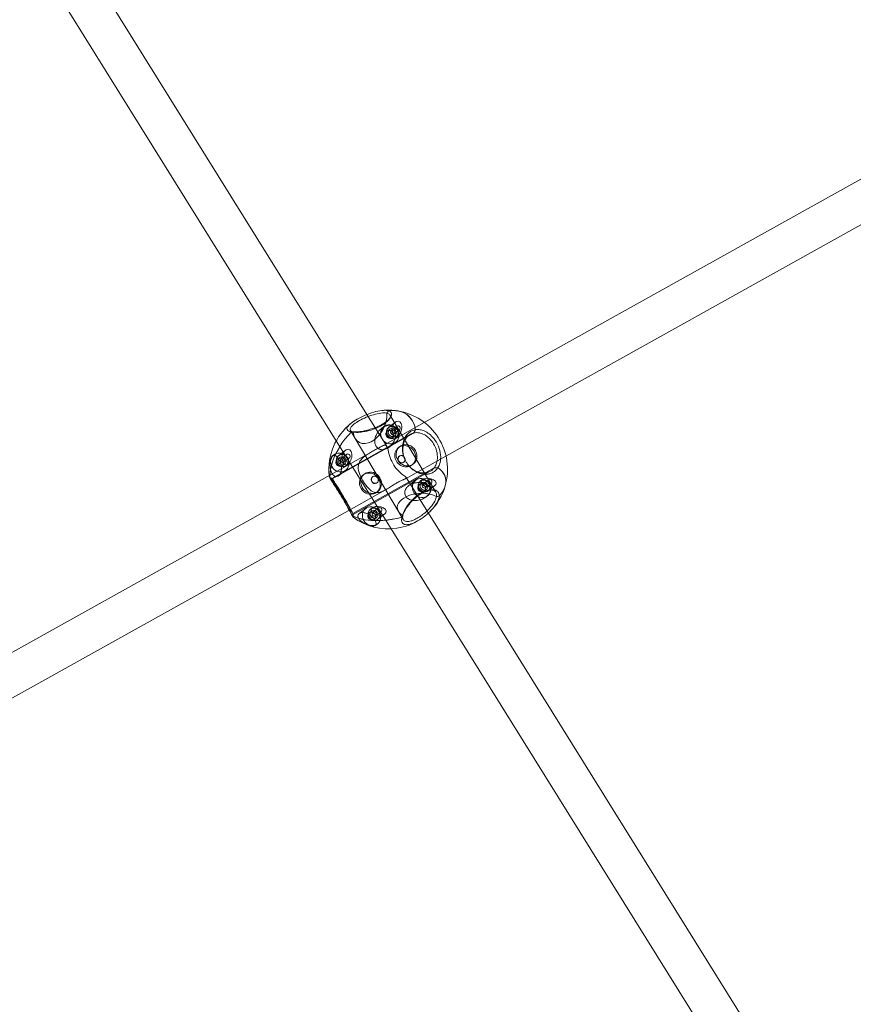
# Model space of a CAD drawing. Units: millimetres. Extents: x -2200 to 5945, y -4750 to 2924.
# Drawn here: x 1188 to 1522, y 139 to 533 of the extents above; entities that cross this region are included whole.
import ezdxf

# ---------------------------------------------------------------- set-up
doc = ezdxf.new("R2010")
doc.units = ezdxf.units.MM
doc.header["$MEASUREMENT"] = 0

msp = doc.modelspace()

# ---------------------------------------------------------------- linework, layer by layer
at = {"color": 0, "linetype": 'Continuous', "lineweight": 0}
for p, q in [((1327.53, 375.39), (1207.73, 567.63)), ((1315.24, 364.86), (1194.15, 559.17)), ((1350.51, 372.23), (1635.59, 531.09)), ((1359.18, 358.74), (1643.38, 517.12)), ((1335.45, 362.69), (1327.53, 375.39)), ((1336.76, 375.23), (1355.12, 344.27)), ((1332.37, 362.12), (1350.51, 372.23)), ((1334.31, 370.54), (1333.41, 369.84)), ((1336.11, 370.16), (1338.98, 372.38)), ((1338.98, 372.38), (1336.26, 370.28)), ((1337.24, 369.01), (1339.45, 370.72)), ((1313.51, 349.8), (1344.98, 367.5)), ((1346.2, 367.99), (1313.63, 349.67)), ((1313.63, 349.67), (1346.2, 367.98)), ((1320.9, 369.04), (1322.86, 365.74)), ((1335.68, 368.76), (1336.63, 369.49)), ((1337.7, 366.15), (1338.65, 366.88)), ((1338.34, 367.59), (1340.55, 369.3)), ((1339.17, 366.2), (1340, 366.85)), ((1340, 366.85), (1339.32, 366.33)), ((1337.17, 329.67), (1315.24, 364.86)), ((1322.86, 365.74), (1340.12, 336.63)), ((1339.08, 364.37), (1336.44, 362.32)), ((1314.28, 359.27), (1313.73, 358.85)), ((1314.14, 351.96), (1330.18, 360.9)), ((1316.09, 358.9), (1318.96, 361.12)), ((1318.95, 361.12), (1316.24, 359.02)), ((1317.22, 357.75), (1319.42, 359.46)), ((1340.69, 362.56), (1340.19, 362.17)), ((1340.51, 358.75), (1340.44, 358.7)), ((1342.98, 349.72), (1359.18, 358.74)), ((1315.66, 357.49), (1316.61, 358.23)), ((1317.68, 354.88), (1318.62, 355.61)), ((1318.32, 356.33), (1320.52, 358.03)), ((1319.14, 354.94), (1319.98, 355.59)), ((1319.98, 355.59), (1319.3, 355.06)), ((1342.34, 356.37), (1342.27, 356.32)), ((1346.08, 355.6), (1345.58, 355.21)), ((1130.91, 249.85), (1314.14, 351.96)), ((1319.06, 353.1), (1316.19, 350.89)), ((1321.89, 335.73), (1354.47, 354.05)), ((1354.47, 354.05), (1321.89, 335.73)), ((1322.07, 335.34), (1352.89, 352.67)), ((1326.5, 351.58), (1326, 351.2)), ((1329.84, 350.5), (1329.73, 350.42)), ((1331.68, 348.13), (1331.57, 348.04)), ((1352.13, 335.93), (1343.23, 350.2)), ((1347.04, 349.06), (1344.17, 346.85)), ((1348.42, 347.28), (1349.36, 348.01)), ((1348.84, 348.69), (1349.68, 349.33)), ((1349.68, 349.33), (1349, 348.81)), ((1349.98, 347.54), (1352.18, 349.25)), ((1351.08, 346.12), (1353.28, 347.82)), ((1351.9, 344.73), (1354.77, 346.95)), ((1354.77, 346.95), (1352.06, 344.85)), ((1321.16, 337.56), (1334.95, 345.24)), ((1331.88, 344.62), (1331.38, 344.23)), ((1350.44, 344.67), (1351.38, 345.4)), ((1351.81, 342.89), (1351.26, 342.47)), ((1138.7, 235.88), (1321.16, 337.56)), ((1327.02, 337.8), (1324.38, 335.76)), ((1328.39, 336.02), (1329.34, 336.75)), ((1328.82, 337.42), (1329.66, 338.07)), ((1329.66, 338.07), (1328.97, 337.54)), ((1329.95, 336.28), (1332.16, 337.98)), ((1331.05, 334.86), (1333.26, 336.56)), ((1331.88, 333.47), (1334.75, 335.69)), ((1334.75, 335.69), (1332.03, 333.59)), ((1340.12, 336.63), (1342.08, 333.32)), ((1511.63, 79.98), (1352.13, 335.93)), ((1330.41, 333.41), (1331.36, 334.14)), ((1331.79, 331.63), (1330.89, 330.93)), ((1499.33, 69.45), (1337.17, 329.67))]:
    msp.add_line(p, q, dxfattribs=at)
for start, end in [(80.9751, 95.9059), (80.9652, 80.9851), (343.9836, 80.9652), (128.8348, 185.7966), (185.7966, 187.5106), (315.1662, 343.9746), (233.7499, 278.4282), (278.4282, 302.8177)]:
    msp.add_arc((1336.04, 353.4), 23.75, start, end, dxfattribs=at)
at = {"color": 0, "linetype": 'Continuous', "lineweight": 0, "extrusion": (1.89074e-16, 1.59136e-17, -1)}
msp.add_ellipse((1328.79, 372.21), major_axis=(4.4, 7.99), ratio=0.642503, start_param=0.773257, end_param=3.904374, dxfattribs=at)
at = {"color": 0, "linetype": 'Continuous', "lineweight": 0}
for centre, major_axis, ratio, start_param, end_param in [((1328.79, 372.21), (-4.4, -7.99), 0.642503, 1.947362, 2.368687), ((1329.91, 358.88), (14.28, 15.95), 0.60065, -0.464412, 0.60525), ((1328.79, 372.21), (-4.4, -7.99), 0.642503, -0.763132, 1.947362), ((1339.49, 369.61), (-0.76, -3.12), 0.599266, -5.771326, 0.511859), ((1340, 370.01), (0.551, -0.712), 0.917387, -4.846377, 1.436808), ((1329.91, 358.88), (-14.28, -15.95), 0.60065, -1.637094, -0.893904), ((1337.79, 368.3), (0.551, -0.712), 0.917387, -4.846377, 1.436808), ((1319.47, 358.35), (-0.76, -3.12), 0.599266, -5.771326, 0.511859), ((1319.97, 358.74), (0.551, -0.712), 0.917387, -4.846377, 1.436808), ((1329.91, 358.88), (-14.28, -15.95), 0.60065, -0.893904, -0.63799), ((1317.77, 357.04), (0.551, -0.712), 0.917387, -4.846377, 1.436808), ((1329.91, 358.88), (-14.28, -15.95), 0.60065, -0.63799, -0.567433), ((1328.69, 347.71), (2.69, -3.48), 0.917387, -4.846377, 1.436808), ((1330.65, 349.23), (0.92, -1.19), 0.917387, -4.846377, 1.436808), ((1338.22, 344.86), (20.74, 5.31), 0.516289, -0.293854, 0.426948), ((1352.22, 348.14), (-3.04, 0.41), 0.563204, -3.78167, 2.501515), ((1350.53, 346.83), (0.551, -0.712), 0.917387, -4.846377, 1.436808), ((1352.73, 348.53), (0.551, -0.712), 0.917387, -4.846377, 1.436808), ((1338.22, 344.86), (20.74, 5.31), 0.516289, -0.64263, -0.293854), ((1348.64, 338.73), (8.96, 0.79), 0.568187, 1.420789, 3.808939), ((1348.64, 338.73), (8.96, 0.79), 0.568187, 0.677313, 1.420789), ((1332.2, 336.88), (-3.04, 0.41), 0.563204, -3.78167, 2.501515), ((1330.5, 335.57), (0.551, -0.712), 0.917387, -4.846377, 1.436808), ((1332.71, 337.27), (0.551, -0.712), 0.917387, -4.846377, 1.436808), ((1338.22, 344.86), (20.74, 5.31), 0.516289, -2.611292, -1.541714), ((1348.64, 338.73), (8.96, 0.79), 0.568187, 3.808939, 3.809132)]:
    msp.add_ellipse(centre, major_axis=major_axis, ratio=ratio, start_param=start_param, end_param=end_param, dxfattribs=at)
at = {"color": 0, "linetype": 'Continuous', "lineweight": 0, "extrusion": (2.19228e-16, 2.20961e-17, -1)}
msp.add_ellipse((1329.91, 358.88), major_axis=(14.28, 15.95), ratio=0.60065, start_param=-0.605291, end_param=-0.353722, dxfattribs=at)
at = {"color": 0, "linetype": 'Continuous', "lineweight": 0, "extrusion": (2.55871e-16, 4.84167e-18, -1)}
msp.add_ellipse((1329.91, 358.88), major_axis=(14.28, 15.95), ratio=0.60065, start_param=-0.353722, end_param=0.464329, dxfattribs=at)
at = {"color": 0, "linetype": 'Continuous', "lineweight": 0, "extrusion": (2.15838e-16, -4.58847e-18, -1)}
for centre in [(1336.69, 367.45), (1316.67, 356.19), (1349.43, 345.98), (1329.4, 334.72)]:
    msp.add_ellipse(centre, major_axis=(2.39, -3.09), ratio=0.917387, start_param=-4.578400649858287, end_param=1.704784657321299, dxfattribs=at)
at = {"color": 0, "linetype": 'Continuous', "lineweight": 0, "extrusion": (2.20837e-16, 1.68987e-18, -1)}
for centre in [(1337.64, 368.18), (1337.79, 368.3), (1317.61, 356.92), (1317.77, 357.04), (1350.37, 346.71), (1350.53, 346.83), (1330.35, 335.45), (1330.5, 335.57)]:
    msp.add_ellipse(centre, major_axis=(-1.53, 1.98), ratio=0.917387, start_param=-4.578400649858292, end_param=1.704784657321294, dxfattribs=at)
at = {"color": 0, "linetype": 'Continuous', "lineweight": 0, "extrusion": (2.11763e-16, 1.78232e-17, -1)}
for centre in [(1339.49, 369.62), (1319.47, 358.35)]:
    msp.add_ellipse(centre, major_axis=(-0.76, -3.12), ratio=0.599266, start_param=-3.653452, end_param=2.629733, dxfattribs=at)
at = {"color": 0, "linetype": 'Continuous', "lineweight": 0, "extrusion": (2.08422e-16, 3.98228e-17, -1)}
msp.add_ellipse((1329.91, 358.88), major_axis=(14.28, 15.95), ratio=0.60065, start_param=-2.248108, end_param=-1.504457, dxfattribs=at)
at = {"color": 0, "linetype": 'Continuous', "lineweight": 0, "extrusion": (2.46821e-16, 9.26336e-18, -1)}
for centre in [(1336.69, 367.45), (1337.64, 368.18), (1317.61, 356.92), (1316.67, 356.19), (1349.43, 345.98), (1350.37, 346.71), (1329.4, 334.72), (1330.35, 335.45)]:
    msp.add_ellipse(centre, major_axis=(1.01, -1.31), ratio=0.917387, start_param=-4.578400649858327, end_param=1.70478465732126, dxfattribs=at)
at = {"color": 0, "linetype": 'Continuous', "lineweight": 0, "extrusion": (2.44756e-16, 1.29349e-17, -1)}
for centre, major_axis, start_param, end_param in [((1343.39, 359.08), (-2.69, 3.48), -4.578400649858273, 1.704784657321313), ((1342.89, 358.69), (2.69, -3.48), -1.436808, -0.078411), ((1329.19, 348.1), (-2.69, 3.48), -4.578400649858273, 1.704784657321313)]:
    msp.add_ellipse(centre, major_axis=major_axis, ratio=0.917387, start_param=start_param, end_param=end_param, dxfattribs=at)
at = {"color": 0, "linetype": 'Continuous', "lineweight": 0, "extrusion": (2.05819e-16, -1.4823e-17, -1)}
msp.add_ellipse((1342.89, 358.69), major_axis=(-2.69, 3.48), ratio=0.917387, start_param=0.078411, end_param=1.704785, dxfattribs=at)
at = {"color": 0, "linetype": 'Continuous', "lineweight": 0, "extrusion": (2.25446e-16, -1.46256e-18, -1)}
msp.add_ellipse((1342.89, 358.69), major_axis=(2.69, -3.48), ratio=0.917387, start_param=-0.078411, end_param=3.220003, dxfattribs=at)
at = {"color": 0, "linetype": 'Continuous', "lineweight": 0, "extrusion": (1.93118e-16, -1.47465e-17, -1)}
msp.add_ellipse((1341.42, 357.56), major_axis=(-0.92, 1.19), ratio=0.917387, start_param=-4.578400649858308, end_param=1.704784657321279, dxfattribs=at)
at = {"color": 0, "linetype": 'Continuous', "lineweight": 0, "extrusion": (2.0401e-16, 5.21748e-18, -1)}
msp.add_ellipse((1329.91, 358.88), major_axis=(14.28, 15.95), ratio=0.60065, start_param=-2.574077, end_param=-2.248108, dxfattribs=at)
at = {"color": 0, "linetype": 'Continuous', "lineweight": 0, "extrusion": (2.80813e-16, -5.83489e-17, -1)}
msp.add_ellipse((1338.22, 344.86), major_axis=(20.74, 5.31), ratio=0.516289, start_param=-0.427031, end_param=0.281072, dxfattribs=at)
at = {"color": 0, "linetype": 'Continuous', "lineweight": 0, "extrusion": (2.07805e-16, 2.48593e-17, -1)}
for centre in [(1352.22, 348.14), (1332.2, 336.88)]:
    msp.add_ellipse(centre, major_axis=(-3.04, 0.41), ratio=0.563204, start_param=-5.643107603394286, end_param=0.6400777037853, dxfattribs=at)
at = {"color": 0, "linetype": 'Continuous', "lineweight": 0, "extrusion": (2.20735e-16, -5.85469e-17, -1)}
msp.add_ellipse((1338.22, 344.86), major_axis=(20.74, 5.31), ratio=0.516289, start_param=0.281072, end_param=0.642589, dxfattribs=at)
at = {"color": 0, "linetype": 'Continuous', "lineweight": 0, "extrusion": (2.47684e-16, -8.82883e-17, -1)}
for start_param, end_param in [(-0.66789, 1.721531), (1.721531, 2.46463)]:
    msp.add_ellipse((1348.64, 338.73), major_axis=(-8.96, -0.79), ratio=0.568187, start_param=start_param, end_param=end_param, dxfattribs=at)
at = {"color": 0, "linetype": 'Continuous', "lineweight": 0, "extrusion": (1.96265e-16, -4.1887e-17, -1)}
msp.add_ellipse((1338.22, 344.86), major_axis=(-20.74, -5.31), ratio=0.516289, start_param=-0.856187, end_param=-0.530218, dxfattribs=at)
at = {"color": 0, "linetype": 'Continuous', "lineweight": 0, "extrusion": (2.079e-16, 6.58702e-17, -1)}
msp.add_ellipse((1338.22, 344.86), major_axis=(-20.74, -5.31), ratio=0.516289, start_param=-1.599838, end_param=-0.856187, dxfattribs=at)
at = {"color": 0, "linetype": 'Continuous', "lineweight": 0}
for points, knots in [([(1038.69, 1128.57), (1058.11, 1113.9), (1077.52, 1099.22), (1146.41, 1047.04), (1195.85, 1009.49), (1294.6, 934.26), (1343.92, 896.57), (1442.44, 821.07), (1491.7, 783.32), (1576.22, 717.73), (1611.59, 690.04), (1676.26, 639.15), (1705.58, 615.97), (1772.2, 563.2), (1809.48, 533.58), (1902.31, 459.87), (1957.87, 415.8), (2059.8, 335.68), (2106.1, 299.55), (2182.64, 240.6), (2212.76, 217.6), (2267.96, 175.88), (2293.01, 157.13), (2340.71, 121.78), (2363.34, 105.16), (2409.76, 71.31), (2433.56, 54.09), (2484.08, 17.76), (2510.81, -1.34), (2568.91, -42.66), (2600.31, -64.87), (2673.04, -116.18), (2714.39, -145.26), (2811.99, -214.03), (2868.22, -253.74), (2962.24, -320.92), (3000.15, -348.23), (3064.53, -395.17), (3091.07, -414.71), (3141.56, -452.13), (3165.54, -469.99), (3217.46, -508.86), (3245.4, -529.88), (3304.38, -574.43), (3335.41, -597.98), (3402.79, -649.29), (3439.13, -677.06), (3523.41, -741.59), (3571.32, -778.37), (3681.43, -862.82), (3743.62, -910.47), (3848.61, -990.39), (3891.34, -1022.71), (3952.05, -1068.6), (3970.02, -1082.17), (3988, -1095.75)], [429.679052, 429.679052, 429.679052, 429.679052, 502.724419, 502.724419, 689.066209, 689.066209, 875.399514, 875.399514, 1061.729756, 1061.729756, 1196.638538, 1196.638538, 1308.907949, 1308.907949, 1451.945484, 1451.945484, 1665.018607, 1665.018607, 1841.413783, 1841.413783, 1955.210175, 1955.210175, 2049.173697, 2049.173697, 2133.444516, 2133.444516, 2221.63183, 2221.63183, 2320.21959, 2320.21959, 2435.619567, 2435.619567, 2587.34091, 2587.34091, 2793.931208, 2793.931208, 2934.187577, 2934.187577, 3033.130998, 3033.130998, 3122.926387, 3122.926387, 3227.945274, 3227.945274, 3344.987565, 3344.987565, 3482.428543, 3482.428543, 3663.960724, 3663.960724, 3899.393156, 3899.393156, 4060.308597, 4060.308597, 4127.948744, 4127.948744, 4127.948744, 4127.948744]), ([(1605.72, 514.45), (1593.04, 524.71), (1580.34, 534.95), (1534.62, 571.67), (1501.5, 598.03), (1444.55, 642.69), (1420.81, 661.09), (1375.22, 696.13), (1353.42, 712.84), (1328.72, 731.71), (1325.84, 733.9), (1322.97, 736.1)], [3448.605985, 3448.605985, 3448.605985, 3448.605985, 3497.608023, 3497.608023, 3624.743639, 3624.743639, 3714.932311, 3714.932311, 3797.395903, 3797.395903, 3808.251344, 3808.251344, 3808.251344, 3808.251344]), ([(1502.56, -740.75), (1500.86, -737.92), (1499.16, -735.09), (1492.37, -723.76), (1487.28, -715.27), (1466.89, -681.32), (1451.6, -655.87), (1414.24, -593.74), (1392.17, -557.07), (1339.82, -469.95), (1309.55, -419.48), (1258.77, -334.3), (1238.19, -299.66), (1203.41, -240.76), (1189.17, -216.54), (1162.78, -171.45), (1150.63, -150.58), (1127.15, -110.1), (1115.82, -90.5), (1092.38, -49.77), (1080.26, -28.65), (1054.99, 15.56), (1041.83, 38.65), (1013.98, 87.68), (999.28, 113.63), (967.25, 170.28), (949.93, 200.99), (909.14, 273.41), (885.68, 315.12), (844.67, 387.96), (827.13, 419.1), (809.57, 450.21)], [0, 0, 0, 0, 10.000001, 10.000001, 40.000018, 40.000018, 130.000276, 130.000276, 259.789342, 259.789342, 438.178258, 438.178258, 560.109434, 560.109434, 644.970425, 644.970425, 717.830919, 717.830919, 786.055649, 786.055649, 859.379677, 859.379677, 939.34348, 939.34348, 1029.016912, 1029.016912, 1135.028915, 1135.028915, 1278.881356, 1278.881356, 1386.324374, 1386.324374, 1386.324374, 1386.324374]), ([(1335.86, 376.97), (1335.26, 377.1), (1334.44, 377.12), (1332.48, 376.89), (1331.35, 376.65), (1329.18, 376.02), (1328.01, 375.6), (1325.72, 374.64), (1324.61, 374.09), (1322.73, 373.03), (1321.85, 372.46), (1320.49, 371.37), (1320.01, 370.86), (1319.53, 370.05), (1319.46, 369.69), (1319.67, 369.13), (1319.92, 368.92), (1320.46, 368.68), (1320.68, 368.61), (1321.04, 368.54), (1321.16, 368.52), (1321.3, 368.5)], [-5.279835, -5.279835, -5.279835, -5.279835, -4.938752, -4.938752, -4.597669, -4.597669, -4.282704, -4.282704, -3.967739, -3.967739, -3.652774, -3.652774, -3.33781, -3.33781, -3.048345, -3.048345, -2.792037, -2.792037, -2.655643, -2.655643, -2.589447, -2.589447, -2.589447, -2.589447]), ([(1321.86, 368.44), (1321.67, 368.49), (1321.5, 368.56), (1321.06, 368.8), (1320.87, 369), (1320.74, 369.54), (1320.84, 369.87), (1321.3, 370.61), (1321.73, 371.06), (1322.92, 372.01), (1323.68, 372.51), (1325.29, 373.41), (1326.24, 373.88), (1328.21, 374.71), (1329.23, 375.07), (1331.15, 375.63), (1332.17, 375.86), (1333.96, 376.08), (1334.75, 376.09), (1335.33, 375.99)], [2.663104, 2.663104, 2.663104, 2.663104, 2.792037, 2.792037, 3.048345, 3.048345, 3.33781, 3.33781, 3.652774, 3.652774, 3.967739, 3.967739, 4.282704, 4.282704, 4.597669, 4.597669, 4.938752, 4.938752, 5.279835, 5.279835, 5.279835, 5.279835]), ([(1321.3, 368.5), (1321.51, 368.46), (1321.75, 368.44), (1322.43, 368.41), (1322.89, 368.41), (1324.2, 368.49), (1325.1, 368.6), (1326.27, 368.82), (1326.51, 368.87), (1327.42, 369.07), (1328.13, 369.25), (1330.08, 369.84), (1331.33, 370.32), (1332.78, 371.03), (1333.12, 371.21), (1334.13, 371.77), (1334.78, 372.2), (1336.29, 373.39), (1336.91, 374.17), (1337.41, 375.32), (1337.42, 375.82), (1337, 376.5), (1336.65, 376.73), (1336.2, 376.88)], [-2.589161, -2.589161, -2.589161, -2.589161, -2.481653, -2.481653, -2.307658, -2.307658, -2.031476, -2.031476, -1.959674, -1.959674, -1.761948, -1.761948, -1.434781, -1.434781, -1.327822, -1.327822, -1.099663, -1.099663, -0.695969, -0.695969, -0.347985, -0.347985, -0.066482, -0.066482, -0.066482, -0.066482]), ([(1335.52, 375.95), (1335.63, 376.11), (1335.75, 376.26), (1335.98, 376.57), (1336.09, 376.72), (1336.2, 376.88)], [-0.1155899, -0.1155899, -0.1155899, -0.1155899, -0.0574393, -0.0574393, 0, 0, 0, 0]), ([(1336.2, 376.88), (1336.08, 376.72), (1335.97, 376.57), (1335.75, 376.26), (1335.63, 376.11), (1335.52, 375.95)], [-0.1156115, -0.1156115, -0.1156115, -0.1156115, -0.0581582, -0.0581582, 0, 0, 0, 0]), ([(1335.52, 375.95), (1336.03, 375.84), (1336.44, 375.64), (1336.93, 375.03), (1336.97, 374.6), (1336.79, 374.11), (1336.78, 374.11), (1336.78, 374.1)], [0.0372675, 0.0372675, 0.0372675, 0.0372675, 0.3479847, 0.3479847, 0.6959694, 0.6959694, 0.7009009, 0.7009009, 0.7009009, 0.7009009]), ([(1336.78, 374.1), (1336.56, 373.55), (1336.01, 372.85), (1334.62, 371.75), (1334.01, 371.35), (1333.07, 370.81), (1332.74, 370.64), (1331.37, 369.98), (1330.19, 369.52), (1328.38, 368.97), (1327.71, 368.8), (1326.87, 368.62), (1326.65, 368.58), (1325.58, 368.38), (1324.77, 368.29), (1323.6, 368.24), (1323.19, 368.24), (1322.54, 368.3), (1322.28, 368.34), (1322.06, 368.39)], [0.700901, 0.700901, 0.700901, 0.700901, 1.099663, 1.099663, 1.327822, 1.327822, 1.434781, 1.434781, 1.761948, 1.761948, 1.959674, 1.959674, 2.031476, 2.031476, 2.307658, 2.307658, 2.481653, 2.481653, 2.619008, 2.619008, 2.619008, 2.619008]), ([(1339.1, 368.65), (1339.01, 369.2), (1338.8, 369.82), (1338.3, 370.41), (1338.14, 370.55), (1337.78, 370.8), (1337.57, 370.89), (1337.15, 371.03), (1336.91, 371.07), (1336.43, 371.09), (1336.18, 371.07), (1335.27, 370.92), (1334.54, 370.59), (1333.38, 369.87), (1332.8, 369.37), (1331.83, 368.24), (1331.43, 367.61), (1330.93, 366.48), (1330.76, 365.89), (1330.62, 364.7), (1330.65, 364.1), (1330.94, 363.11), (1331.17, 362.64), (1331.68, 362.08), (1331.87, 361.91), (1332.31, 361.63), (1332.54, 361.52), (1333.04, 361.37), (1333.3, 361.32), (1333.84, 361.3), (1334.12, 361.32), (1334.94, 361.47), (1335.47, 361.69), (1336.45, 362.29), (1336.95, 362.73), (1337.79, 363.7), (1338.13, 364.23), (1338.69, 365.35), (1338.92, 366.03), (1339.17, 367.39), (1339.19, 368.06), (1339.1, 368.65)], [0, 0, 0, 0, 0.213067, 0.213067, 0.281006, 0.281006, 0.348946, 0.348946, 0.416885, 0.416885, 0.484825, 0.484825, 0.697891, 0.697891, 0.931197, 0.931197, 1.164502, 1.164502, 1.356067, 1.356067, 1.547633, 1.547633, 1.707548, 1.707548, 1.787506, 1.787506, 1.867463, 1.867463, 1.947421, 1.947421, 2.027378, 2.027378, 2.187293, 2.187293, 2.378859, 2.378859, 2.570425, 2.570425, 2.80373, 2.80373, 3.037035, 3.037035, 3.037035, 3.037035]), ([(1322.06, 368.39), (1321.93, 368.4), (1321.8, 368.42), (1321.55, 368.46), (1321.42, 368.48), (1321.29, 368.5)], [-0.1156084, -0.1156084, -0.1156084, -0.1156084, -0.0574482, -0.0574482, 0, 0, 0, 0]), ([(1321.37, 368.49), (1321.47, 368.47), (1321.57, 368.45), (1321.81, 368.42), (1321.93, 368.4), (1322.06, 368.39)], [-0.1050561, -0.1050561, -0.1050561, -0.1050561, -0.0581485, -0.0581485, 0, 0, 0, 0]), ([(1322.06, 368.39), (1322, 368.4), (1321.95, 368.41), (1321.88, 368.43), (1321.87, 368.43), (1321.86, 368.44)], [2.61869193, 2.61869193, 2.61869193, 2.61869193, 2.65564316, 2.65564316, 2.66310379, 2.66310379, 2.66310379, 2.66310379]), ([(1355.96, 354.13), (1355.73, 353.76), (1355.46, 353.43), (1354.9, 352.87), (1354.62, 352.64), (1353.94, 352.19), (1353.52, 351.98), (1352.61, 351.66), (1352.12, 351.55), (1350.8, 351.43), (1349.94, 351.51), (1348.88, 351.79), (1348.67, 351.85), (1347.87, 352.14), (1347.26, 352.43), (1345.67, 353.43), (1344.72, 354.29), (1343.72, 355.62), (1343.49, 355.96), (1342.85, 357.04), (1342.48, 357.86), (1341.76, 360.22), (1341.66, 361.8), (1341.97, 364.25), (1342.32, 365.36), (1343.36, 367.22), (1344.06, 367.96), (1344.82, 368.46)], [-2.941363, -2.941363, -2.941363, -2.941363, -2.792037, -2.792037, -2.655643, -2.655643, -2.481653, -2.481653, -2.307658, -2.307658, -2.031476, -2.031476, -1.959674, -1.959674, -1.761948, -1.761948, -1.434781, -1.434781, -1.327822, -1.327822, -1.099663, -1.099663, -0.695969, -0.695969, -0.347985, -0.347985, 0, 0, 0, 0]), ([(1344.91, 367.46), (1344.2, 367.04), (1343.52, 366.4), (1342.49, 364.76), (1342.14, 363.76), (1341.8, 361.51), (1341.87, 360.03), (1342.53, 357.82), (1342.87, 357.04), (1343.28, 356.35)], [0, 0, 0, 0, 0.347985, 0.347985, 0.695969, 0.695969, 1.099663, 1.099663, 1.327822, 1.327822, 1.327822, 1.327822]), ([(1344.82, 368.46), (1345.27, 368.76), (1345.77, 369), (1346.52, 369.22), (1346.74, 369.27), (1346.97, 369.3)], [-5.2798354, -5.2798354, -5.2798354, -5.2798354, -5.074549, -5.074549, -4.9941154, -4.9941154, -4.9941154, -4.9941154]), ([(1346.97, 369.3), (1346.84, 369.09), (1346.71, 368.86), (1346.46, 368.43), (1346.33, 368.2), (1346.2, 367.99)], [-0.1568237, -0.1568237, -0.1568237, -0.1568237, -0.0785614, -0.0785614, 0, 0, 0, 0]), ([(1346.2, 367.98), (1346.32, 368.2), (1346.46, 368.43), (1346.71, 368.86), (1346.84, 369.09), (1346.96, 369.3)], [-0.1546585, -0.1546585, -0.1546585, -0.1546585, -0.0771268, -0.0771268, 0, 0, 0, 0]), ([(1354.47, 354.05), (1354.78, 354.46), (1355.04, 354.93), (1355.55, 356.18), (1355.71, 357), (1355.8, 358.73), (1355.69, 359.75), (1355.17, 361.76), (1354.74, 362.76), (1353.78, 364.38), (1353.22, 365.11), (1352.59, 365.75), (1352.07, 366.27), (1351.5, 366.72), (1350.6, 367.28), (1350.28, 367.44), (1349.51, 367.79), (1349.02, 367.94), (1347.77, 368.18), (1347, 368.17), (1346.26, 368), (1346.23, 367.99), (1346.2, 367.98)], [2.847852, 2.847852, 2.847852, 2.847852, 3.048345, 3.048345, 3.33781, 3.33781, 3.652774, 3.652774, 3.967739, 3.967739, 4.243333, 4.243333, 4.243333, 4.471689, 4.471689, 4.597669, 4.597669, 4.783861, 4.783861, 5.074549, 5.074549, 5.088347, 5.088347, 5.088347, 5.088347]), ([(1346.96, 369.3), (1347.54, 369.39), (1348.16, 369.39), (1349.32, 369.21), (1349.87, 369.05), (1350.75, 368.69), (1351.12, 368.5), (1352.14, 367.89), (1352.8, 367.38), (1353.41, 366.78), (1354.15, 366.05), (1354.81, 365.19), (1355.93, 363.3), (1356.42, 362.13), (1357.02, 359.8), (1357.12, 358.63), (1356.98, 356.68), (1356.77, 355.77), (1356.28, 354.67), (1356.13, 354.39), (1355.96, 354.13)], [-4.99442, -4.99442, -4.99442, -4.99442, -4.783861, -4.783861, -4.597669, -4.597669, -4.471689, -4.471689, -4.243333, -4.243333, -4.243333, -3.967739, -3.967739, -3.652774, -3.652774, -3.33781, -3.33781, -3.048345, -3.048345, -2.941667, -2.941667, -2.941667, -2.941667]), ([(1339.68, 348.15), (1339.19, 347.88), (1338.67, 347.57), (1337.61, 346.9), (1337.06, 346.54), (1335.96, 345.84), (1335.41, 345.49), (1334.3, 344.89), (1333.76, 344.63), (1332.75, 344.28), (1332.24, 344.17), (1331.27, 344.12), (1330.8, 344.19), (1329.58, 344.58), (1328.81, 345.12), (1327.39, 346.59), (1326.72, 347.51), (1325.56, 349.37), (1325.01, 350.41), (1324.22, 352.49), (1324, 353.53), (1324.08, 354.97), (1324.19, 355.48), (1324.58, 356.46), (1324.87, 356.92), (1325.57, 357.78), (1326.01, 358.2), (1327, 358.98), (1327.54, 359.35), (1328.65, 360.04), (1329.22, 360.36), (1330.32, 360.98), (1330.85, 361.27), (1331.82, 361.81), (1332.28, 362.07), (1333.11, 362.53), (1333.49, 362.73), (1334.14, 363.03), (1334.42, 363.12), (1334.89, 363.15), (1335.09, 363.09), (1335.4, 362.79), (1335.54, 362.56), (1335.78, 361.94), (1335.89, 361.55), (1336.21, 360.33), (1336.46, 359.3), (1337.18, 357.19), (1337.67, 356.11), (1338.83, 354.26), (1339.56, 353.38), (1341.05, 351.94), (1341.79, 351.38), (1342.61, 350.77), (1342.86, 350.58), (1343.2, 350.27), (1343.28, 350.15), (1343.28, 349.94), (1343.19, 349.84), (1342.83, 349.63), (1342.56, 349.52), (1341.9, 349.24), (1341.5, 349.07), (1340.63, 348.66), (1340.16, 348.42), (1339.68, 348.15)], [0, 0, 0, 0, 0.190228, 0.190228, 0.380456, 0.380456, 0.570685, 0.570685, 0.760913, 0.760913, 0.929453, 0.929453, 1.097993, 1.097993, 1.427792, 1.427792, 1.75759, 1.75759, 2.087373, 2.087373, 2.417157, 2.417157, 2.586382, 2.586382, 2.755606, 2.755606, 2.945654, 2.945654, 3.135702, 3.135702, 3.32575, 3.32575, 3.515798, 3.515798, 3.705848, 3.705848, 3.895897, 3.895897, 4.085946, 4.085946, 4.275996, 4.275996, 4.444855, 4.444855, 4.613713, 4.613713, 4.943512, 4.943512, 5.27331, 5.27331, 5.603094, 5.603094, 5.932877, 5.932877, 6.101783, 6.101783, 6.270688, 6.270688, 6.460915, 6.460915, 6.651142, 6.651142, 6.841369, 6.841369, 7.031596, 7.031596, 7.031596, 7.031596]), ([(1317.03, 355.81), (1316.88, 356.35), (1316.66, 356.86), (1316.19, 357.7), (1315.94, 358.04), (1315.41, 358.6), (1315.1, 358.83), (1314.5, 359.08), (1314.21, 359.09), (1313.74, 358.89), (1313.48, 358.66), (1313.22, 358.15), (1313.15, 357.99), (1313.03, 357.63), (1312.97, 357.42), (1312.88, 357), (1312.83, 356.76), (1312.77, 356.28), (1312.75, 356.04), (1312.7, 355.14), (1312.74, 354.42), (1312.92, 353.28), (1313.08, 352.71), (1313.52, 351.75), (1313.8, 351.35), (1314.33, 350.85), (1314.63, 350.67), (1315.25, 350.52), (1315.59, 350.55), (1316.15, 350.83), (1316.43, 351.06), (1316.77, 351.56), (1316.88, 351.75), (1317.06, 352.18), (1317.13, 352.42), (1317.24, 352.91), (1317.28, 353.18), (1317.31, 353.72), (1317.31, 354), (1317.26, 354.82), (1317.16, 355.36), (1317.03, 355.81)], [0, 0, 0, 0, 0.191566, 0.191566, 0.383132, 0.383132, 0.616437, 0.616437, 0.849742, 0.849742, 1.062809, 1.062809, 1.130748, 1.130748, 1.198688, 1.198688, 1.266627, 1.266627, 1.334566, 1.334566, 1.547633, 1.547633, 1.780938, 1.780938, 2.014244, 2.014244, 2.205809, 2.205809, 2.397375, 2.397375, 2.55729, 2.55729, 2.637248, 2.637248, 2.717205, 2.717205, 2.797163, 2.797163, 2.87712, 2.87712, 3.037035, 3.037035, 3.037035, 3.037035]), ([(1340.47, 358.72), (1340.37, 358.64), (1340.27, 358.55), (1340.07, 358.28), (1339.99, 358.11), (1339.9, 357.75), (1339.89, 357.55), (1339.95, 357.16), (1340.02, 356.96), (1340.21, 356.64), (1340.35, 356.49), (1340.66, 356.24), (1340.85, 356.16), (1341.21, 356.05), (1341.41, 356.04), (1341.79, 356.08), (1341.97, 356.14), (1342.19, 356.26), (1342.25, 356.3), (1342.31, 356.35)], [0.2418241, 0.2418241, 0.2418241, 0.2418241, 0.2831679, 0.2831679, 0.3398006, 0.3398006, 0.3964354, 0.3964354, 0.4530702, 0.4530702, 0.509705, 0.509705, 0.5663397, 0.5663397, 0.6229725, 0.6229725, 0.6796053, 0.6796053, 0.7037493, 0.7037493, 0.7037493, 0.7037493]), ([(1342.52, 358.15), (1342.42, 358.32), (1342.29, 358.47), (1341.99, 358.73), (1341.82, 358.82), (1341.48, 358.94), (1341.29, 358.97), (1340.92, 358.94), (1340.75, 358.88), (1340.55, 358.78), (1340.51, 358.75), (1340.47, 358.72)], [0, 0, 0, 0, 0.0566348, 0.0566348, 0.1132695, 0.1132695, 0.1699023, 0.1699023, 0.2265351, 0.2265351, 0.2418241, 0.2418241, 0.2418241, 0.2418241]), ([(1342.31, 356.35), (1342.39, 356.41), (1342.46, 356.49), (1342.62, 356.72), (1342.69, 356.89), (1342.76, 357.23), (1342.76, 357.42), (1342.69, 357.8), (1342.61, 357.99), (1342.52, 358.15)], [0.7037493, 0.7037493, 0.7037493, 0.7037493, 0.736238, 0.736238, 0.7928708, 0.7928708, 0.8495056, 0.8495056, 0.9061404, 0.9061404, 0.9061404, 0.9061404]), ([(1343.28, 356.35), (1343.47, 356.02), (1343.69, 355.7), (1344.64, 354.46), (1345.53, 353.66), (1347.03, 352.75), (1347.6, 352.5), (1348.34, 352.26), (1348.54, 352.2), (1349.51, 351.98), (1350.3, 351.94), (1351.49, 352.12), (1351.94, 352.24), (1352.75, 352.58), (1353.12, 352.79), (1353.72, 353.24), (1353.96, 353.47), (1354.29, 353.83), (1354.38, 353.93), (1354.47, 354.05)], [1.327822, 1.327822, 1.327822, 1.327822, 1.434781, 1.434781, 1.761948, 1.761948, 1.959674, 1.959674, 2.031476, 2.031476, 2.307658, 2.307658, 2.481653, 2.481653, 2.655643, 2.655643, 2.792037, 2.792037, 2.847492, 2.847492, 2.847492, 2.847492]), ([(1354.47, 354.05), (1354.71, 354.06), (1354.97, 354.07), (1355.46, 354.1), (1355.72, 354.11), (1355.96, 354.13)], [-0.1545525, -0.1545525, -0.1545525, -0.1545525, -0.0770809, -0.0770809, 0, 0, 0, 0]), ([(1355.96, 354.13), (1355.72, 354.12), (1355.46, 354.1), (1354.97, 354.08), (1354.71, 354.06), (1354.47, 354.05)], [-0.1567889, -0.1567889, -0.1567889, -0.1567889, -0.0785367, -0.0785367, 0, 0, 0, 0]), ([(1312.49, 350.28), (1312.51, 350.22), (1312.67, 349.95), (1313.26, 349.02), (1313.69, 348.35), (1314.65, 346.87), (1315.22, 345.98), (1316.45, 344.02), (1317.11, 342.94), (1318.19, 341.13), (1318.67, 340.3), (1319.56, 338.72), (1319.98, 337.96), (1320.36, 337.26), (1320.39, 337.2), (1320.42, 337.14)], [-5.279835, -5.279835, -5.279835, -5.279835, -4.931851, -4.931851, -4.583866, -4.583866, -4.26794, -4.26794, -3.952014, -3.952014, -3.705367, -3.705367, -3.452899, -3.452899, -3.430265, -3.430265, -3.430265, -3.430265]), ([(1313.63, 349.67), (1313.48, 349.73), (1313.32, 349.79), (1313.02, 349.92), (1312.87, 349.98), (1312.72, 350.04)], [-0.1545525, -0.1545525, -0.1545525, -0.1545525, -0.0770809, -0.0770809, 0, 0, 0, 0]), ([(1312.72, 350.04), (1312.87, 349.98), (1313.02, 349.92), (1313.32, 349.79), (1313.48, 349.73), (1313.63, 349.67)], [-0.1568585, -0.1568585, -0.1568585, -0.1568585, -0.0785858, -0.0785858, 0, 0, 0, 0]), ([(1320.53, 337.2), (1320.38, 337.48), (1320.22, 337.77), (1319.71, 338.73), (1319.31, 339.45), (1318.89, 340.19), (1318.38, 341.1), (1317.84, 342.04), (1316.71, 343.93), (1316.07, 344.98), (1314.89, 346.86), (1314.35, 347.69), (1313.47, 349.01), (1313.08, 349.56), (1312.79, 349.95), (1312.75, 350), (1312.72, 350.04)], [-1.928228, -1.928228, -1.928228, -1.928228, -1.816046, -1.816046, -1.58769, -1.58769, -1.58769, -1.312096, -1.312096, -0.997131, -0.997131, -0.682167, -0.682167, -0.341083, -0.341083, -0.285416, -0.285416, -0.285416, -0.285416]), ([(1318.15, 342.22), (1317.59, 343.17), (1316.97, 344.19), (1315.83, 346.03), (1315.32, 346.85), (1314.47, 348.2), (1314.1, 348.79), (1313.62, 349.58), (1313.5, 349.78), (1313.51, 349.8)], [3.952014, 3.952014, 3.952014, 3.952014, 4.26794, 4.26794, 4.583866, 4.583866, 4.931851, 4.931851, 5.279835, 5.279835, 5.279835, 5.279835]), ([(1313.63, 349.67), (1313.69, 349.59), (1313.77, 349.47), (1314.11, 348.99), (1314.46, 348.46), (1315.24, 347.26), (1315.71, 346.53), (1316.73, 344.89), (1317.27, 343.99), (1318.23, 342.37), (1318.7, 341.56), (1319.15, 340.78), (1319.51, 340.14), (1319.86, 339.52), (1320.35, 338.64), (1320.5, 338.35), (1320.87, 337.69), (1321.07, 337.31), (1321.52, 336.46), (1321.74, 336.04), (1321.88, 335.75), (1321.89, 335.74), (1321.89, 335.73)], [0.191488, 0.191488, 0.191488, 0.191488, 0.341083, 0.341083, 0.682167, 0.682167, 0.997131, 0.997131, 1.312096, 1.312096, 1.58769, 1.58769, 1.58769, 1.816046, 1.816046, 1.942026, 1.942026, 2.128218, 2.128218, 2.418906, 2.418906, 2.431984, 2.431984, 2.431984, 2.431984]), ([(1329.52, 348.61), (1329.42, 348.77), (1329.35, 348.96), (1329.29, 349.35), (1329.31, 349.55), (1329.35, 349.73)], [0.6796053, 0.6796053, 0.6796053, 0.6796053, 0.736238, 0.736238, 0.7928708, 0.7928708, 0.7928708, 0.7928708]), ([(1329.35, 349.73), (1329.39, 349.91), (1329.48, 350.09), (1329.7, 350.39), (1329.85, 350.52), (1330.15, 350.69), (1330.33, 350.74), (1330.69, 350.77), (1330.88, 350.75), (1331.05, 350.69)], [0.3398006, 0.3398006, 0.3398006, 0.3398006, 0.3964354, 0.3964354, 0.4530702, 0.4530702, 0.509705, 0.509705, 0.5663397, 0.5663397, 0.5663397, 0.5663397]), ([(1330.43, 347.91), (1330.25, 347.96), (1330.07, 348.05), (1329.75, 348.29), (1329.61, 348.44), (1329.52, 348.61)], [0.5663397, 0.5663397, 0.5663397, 0.5663397, 0.6229725, 0.6229725, 0.6796053, 0.6796053, 0.6796053, 0.6796053]), ([(1331.52, 348.03), (1331.37, 347.94), (1331.19, 347.88), (1330.81, 347.84), (1330.61, 347.86), (1330.43, 347.91)], [0, 0, 0, 0, 0.0566348, 0.0566348, 0.1132695, 0.1132695, 0.1132695, 0.1132695]), ([(1331.05, 350.69), (1331.22, 350.63), (1331.39, 350.53), (1331.69, 350.28), (1331.82, 350.12), (1331.92, 349.96)], [0.1132695, 0.1132695, 0.1132695, 0.1132695, 0.1699023, 0.1699023, 0.2265351, 0.2265351, 0.2265351, 0.2265351]), ([(1332.13, 348.87), (1332.1, 348.7), (1332.02, 348.52), (1331.82, 348.23), (1331.68, 348.11), (1331.52, 348.03)], [0.7928708, 0.7928708, 0.7928708, 0.7928708, 0.8495056, 0.8495056, 0.9061404, 0.9061404, 0.9061404, 0.9061404]), ([(1331.92, 349.96), (1332.02, 349.8), (1332.09, 349.61), (1332.16, 349.23), (1332.16, 349.04), (1332.13, 348.87)], [0.2265351, 0.2265351, 0.2265351, 0.2265351, 0.2831679, 0.2831679, 0.3398006, 0.3398006, 0.3398006, 0.3398006]), ([(1351.83, 347.18), (1351.38, 347.5), (1350.81, 347.75), (1349.56, 348.09), (1348.87, 348.17), (1347.67, 348.15), (1347.05, 348.08), (1345.83, 347.76), (1345.21, 347.52), (1344.23, 346.92), (1343.78, 346.56), (1343.25, 345.91), (1343.1, 345.68), (1342.86, 345.2), (1342.77, 344.95), (1342.66, 344.46), (1342.64, 344.21), (1342.66, 343.72), (1342.71, 343.47), (1342.94, 342.79), (1343.22, 342.39), (1343.92, 341.72), (1344.41, 341.43), (1345.49, 341.05), (1346.06, 340.96), (1347.26, 340.92), (1347.98, 341), (1349.4, 341.39), (1350.09, 341.69), (1351.25, 342.42), (1351.87, 342.93), (1352.43, 343.67), (1352.56, 343.88), (1352.78, 344.31), (1352.86, 344.54), (1352.95, 344.96), (1352.97, 345.18), (1352.94, 345.59), (1352.9, 345.78), (1352.65, 346.45), (1352.24, 346.89), (1351.83, 347.18)], [0, 0, 0, 0, 0.233305, 0.233305, 0.46661, 0.46661, 0.658176, 0.658176, 0.849742, 0.849742, 1.009657, 1.009657, 1.089614, 1.089614, 1.169572, 1.169572, 1.249529, 1.249529, 1.329487, 1.329487, 1.489402, 1.489402, 1.680968, 1.680968, 1.872533, 1.872533, 2.105838, 2.105838, 2.339144, 2.339144, 2.55221, 2.55221, 2.62015, 2.62015, 2.688089, 2.688089, 2.756029, 2.756029, 2.823968, 2.823968, 3.037035, 3.037035, 3.037035, 3.037035]), ([(1356.47, 342.7), (1356.49, 343.04), (1356.47, 343.37), (1356.27, 344.08), (1356.05, 344.43), (1355.54, 344.84), (1355.32, 344.97), (1354.86, 345.14), (1354.61, 345.2), (1354.05, 345.27), (1353.74, 345.27), (1352.6, 345.17), (1351.63, 344.9), (1350.33, 344.3), (1350.01, 344.14), (1349.01, 343.58), (1348.27, 343.08), (1346.34, 341.55), (1345.2, 340.38), (1343.56, 338.35), (1342.89, 337.34), (1342, 335.64), (1341.72, 334.93), (1341.56, 334.31)], [-5.213354, -5.213354, -5.213354, -5.213354, -5.035998, -5.035998, -4.789019, -4.789019, -4.646183, -4.646183, -4.512819, -4.512819, -4.379455, -4.379455, -4.055202, -4.055202, -3.952014, -3.952014, -3.720079, -3.720079, -3.320162, -3.320162, -2.972177, -2.972177, -2.690674, -2.690674, -2.690674, -2.690674]), ([(1342.08, 335.74), (1342.2, 336.13), (1342.37, 336.55), (1343.01, 337.84), (1343.61, 338.77), (1345.11, 340.65), (1346.17, 341.75), (1348, 343.2), (1348.69, 343.67), (1349.64, 344.2), (1349.94, 344.35), (1351.16, 344.91), (1352.05, 345.16), (1352.93, 345.22), (1353.05, 345.22), (1353.17, 345.22)], [2.791052, 2.791052, 2.791052, 2.791052, 2.972177, 2.972177, 3.320162, 3.320162, 3.720079, 3.720079, 3.952014, 3.952014, 4.055202, 4.055202, 4.379455, 4.379455, 4.436923, 4.436923, 4.436923, 4.436923]), ([(1353.17, 345.22), (1353.33, 345.21), (1353.49, 345.2), (1353.88, 345.14), (1354.09, 345.08), (1354.5, 344.9), (1354.69, 344.77), (1355.11, 344.36), (1355.28, 344.02), (1355.42, 343.29), (1355.41, 342.91), (1355.34, 342.53)], [4.4369226, 4.4369226, 4.4369226, 4.4369226, 4.512819, 4.512819, 4.646183, 4.646183, 4.7890192, 4.7890192, 5.0359978, 5.0359978, 5.2425679, 5.2425679, 5.2425679, 5.2425679]), ([(1321.89, 335.73), (1321.98, 335.55), (1322.03, 335.44), (1322.07, 335.36), (1322.07, 335.35), (1322.07, 335.33), (1322.01, 335.43), (1321.8, 335.8), (1321.69, 336), (1321.42, 336.49), (1321.26, 336.78), (1320.94, 337.35), (1320.79, 337.63), (1320.29, 338.52), (1319.9, 339.21), (1319.05, 340.69), (1318.6, 341.47), (1318.15, 342.22)], [2.432344, 2.432344, 2.432344, 2.432344, 2.624192, 2.624192, 2.703238, 2.703238, 2.972177, 2.972177, 3.146172, 3.146172, 3.320162, 3.320162, 3.452899, 3.452899, 3.705367, 3.705367, 3.952014, 3.952014, 3.952014, 3.952014]), ([(1355.3, 342.32), (1355.15, 341.67), (1354.83, 340.9), (1353.84, 339.3), (1353.19, 338.46), (1351.81, 336.99), (1351.02, 336.25), (1349.94, 335.4), (1349.7, 335.22), (1349.46, 335.04)], [0, 0, 0, 0, 0.341083, 0.341083, 0.682167, 0.682167, 0.997131, 0.997131, 1.08628, 1.08628, 1.08628, 1.08628]), ([(1350.84, 334.83), (1351.79, 335.59), (1352.69, 336.42), (1354.22, 338.08), (1354.94, 339.02), (1355.98, 340.78), (1356.3, 341.61), (1356.42, 342.3)], [-0.9911399, -0.9911399, -0.9911399, -0.9911399, -0.6821666, -0.6821666, -0.3410833, -0.3410833, 0, 0, 0, 0]), ([(1356.47, 342.7), (1356.28, 342.67), (1356.09, 342.64), (1355.72, 342.58), (1355.53, 342.56), (1355.34, 342.53)], [-0.1155929, -0.1155929, -0.1155929, -0.1155929, -0.0581485, -0.0581485, 0, 0, 0, 0]), ([(1355.34, 342.53), (1355.53, 342.56), (1355.72, 342.59), (1356.09, 342.64), (1356.28, 342.67), (1356.47, 342.7)], [-0.1155713, -0.1155713, -0.1155713, -0.1155713, -0.0574304, -0.0574304, 0, 0, 0, 0]), ([(1320.42, 337.14), (1320.57, 336.87), (1320.7, 336.62), (1321.02, 336.03), (1321.2, 335.69), (1321.5, 335.12), (1321.63, 334.88), (1321.88, 334.42), (1321.97, 334.27), (1322, 334.24), (1322, 334.24), (1321.98, 334.3), (1321.94, 334.41), (1321.81, 334.68), (1321.77, 334.77), (1321.72, 334.87)], [-3.430265, -3.430265, -3.430265, -3.430265, -3.320162, -3.320162, -3.146172, -3.146172, -2.972177, -2.972177, -2.703238, -2.703238, -2.624192, -2.624192, -2.418906, -2.418906, -2.338823, -2.338823, -2.338823, -2.338823]), ([(1321.72, 334.87), (1321.59, 335.13), (1321.42, 335.47), (1321.03, 336.24), (1320.81, 336.66), (1320.56, 337.14), (1320.54, 337.17), (1320.53, 337.2)], [-2.338168, -2.338168, -2.338168, -2.338168, -2.1282179, -2.1282179, -1.9420257, -1.9420257, -1.9282276, -1.9282276, -1.9282276, -1.9282276]), ([(1321.72, 334.87), (1321.75, 335.01), (1321.78, 335.15), (1321.84, 335.44), (1321.87, 335.58), (1321.89, 335.73)], [-0.1568237, -0.1568237, -0.1568237, -0.1568237, -0.0785614, -0.0785614, 0, 0, 0, 0]), ([(1321.89, 335.73), (1321.86, 335.58), (1321.83, 335.44), (1321.78, 335.15), (1321.75, 335.01), (1321.72, 334.87)], [-0.1544423, -0.1544423, -0.1544423, -0.1544423, -0.0770332, -0.0770332, 0, 0, 0, 0]), ([(1329.76, 334.34), (1329.45, 334.64), (1329.04, 334.97), (1328.35, 335.39), (1328.1, 335.53), (1327.61, 335.76), (1327.35, 335.85), (1326.86, 336.01), (1326.61, 336.07), (1326.13, 336.14), (1325.9, 336.16), (1325.27, 336.14), (1324.91, 336.06), (1324.35, 335.78), (1324.13, 335.56), (1323.89, 335.05), (1323.87, 334.77), (1323.98, 334.17), (1324.16, 333.8), (1324.72, 333.08), (1325.11, 332.72), (1325.97, 332.11), (1326.55, 331.77), (1327.35, 331.41), (1327.57, 331.32), (1328.02, 331.15), (1328.26, 331.07), (1328.67, 330.94), (1328.89, 330.88), (1329.29, 330.79), (1329.46, 330.75), (1330.08, 330.67), (1330.44, 330.72), (1330.92, 330.91), (1331.09, 331.09), (1331.25, 331.59), (1331.24, 331.91), (1331.07, 332.52), (1330.92, 332.86), (1330.46, 333.58), (1330.15, 333.97), (1329.76, 334.34)], [0, 0, 0, 0, 0.159915, 0.159915, 0.239872, 0.239872, 0.31983, 0.31983, 0.399787, 0.399787, 0.479745, 0.479745, 0.63966, 0.63966, 0.831226, 0.831226, 1.022791, 1.022791, 1.256097, 1.256097, 1.489402, 1.489402, 1.702469, 1.702469, 1.770408, 1.770408, 1.838347, 1.838347, 1.906287, 1.906287, 1.974226, 1.974226, 2.187293, 2.187293, 2.420598, 2.420598, 2.653903, 2.653903, 2.845469, 2.845469, 3.037035, 3.037035, 3.037035, 3.037035]), ([(1349.46, 335.04), (1348.85, 334.6), (1348.23, 334.21), (1347.01, 333.52), (1346.35, 333.21), (1345.74, 332.98)], [1.0862803, 1.0862803, 1.0862803, 1.0862803, 1.3120961, 1.3120961, 1.5636343, 1.5636343, 1.5636343, 1.5636343]), ([(1341.57, 334.31), (1341.53, 334.17), (1341.5, 334.03), (1341.36, 333.21), (1341.4, 332.58), (1341.9, 331.68), (1342.36, 331.41), (1343.45, 331.25), (1344.09, 331.31), (1344.84, 331.51)], [-2.690388, -2.690388, -2.690388, -2.690388, -2.624192, -2.624192, -2.283109, -2.283109, -1.942026, -1.942026, -1.657965, -1.657965, -1.657965, -1.657965]), ([(1341.56, 334.31), (1341.62, 334.42), (1341.67, 334.53), (1341.77, 334.74), (1341.83, 334.85), (1341.88, 334.96)], [-0.1155743, -0.1155743, -0.1155743, -0.1155743, -0.0581388, -0.0581388, 0, 0, 0, 0]), ([(1341.88, 334.96), (1341.83, 334.85), (1341.78, 334.74), (1341.67, 334.53), (1341.62, 334.42), (1341.57, 334.31)], [-0.1155899, -0.1155899, -0.1155899, -0.1155899, -0.0574393, -0.0574393, 0, 0, 0, 0]), ([(1345.74, 332.98), (1345.58, 332.93), (1345.43, 332.87), (1344.54, 332.6), (1343.88, 332.52), (1342.84, 332.64), (1342.4, 332.86), (1341.87, 333.62), (1341.79, 334.15), (1341.86, 334.82), (1341.87, 334.89), (1341.88, 334.96)], [1.563634, 1.563634, 1.563634, 1.563634, 1.627061, 1.627061, 1.942026, 1.942026, 2.283109, 2.283109, 2.624192, 2.624192, 2.661143, 2.661143, 2.661143, 2.661143]), ([(1344.84, 331.51), (1344.92, 331.53), (1345, 331.55), (1345.93, 331.83), (1346.9, 332.26), (1348.78, 333.32), (1349.81, 334.01), (1350.8, 334.8), (1350.82, 334.81), (1350.84, 334.83)], [-1.6579654, -1.6579654, -1.6579654, -1.6579654, -1.6270609, -1.6270609, -1.3120961, -1.3120961, -0.9971313, -0.9971313, -0.9911399, -0.9911399, -0.9911399, -0.9911399]), ([(1107.97, 219.81), (1109.65, 216.94), (1111.33, 214.07), (1118.05, 202.59), (1123.09, 193.98), (1143.25, 159.54), (1158.36, 133.72), (1190.47, 78.82), (1207.47, 49.74), (1238.81, -3.94), (1253.16, -28.55), (1280.17, -74.92), (1292.82, -96.68), (1317.08, -138.43), (1328.68, -158.43), (1352.57, -199.62), (1364.85, -220.83), (1390.71, -265.48), (1404.28, -288.92), (1428.93, -331.53), (1440.02, -350.69), (1451.1, -369.85)], [0, 0, 0, 0, 10, 10, 40.000011, 40.000011, 130.000497, 130.000497, 231.368379, 231.368379, 317.210637, 317.210637, 393.1563, 393.1563, 462.984866, 462.984866, 537.102991, 537.102991, 619.112071, 619.112071, 686.203769, 686.203769, 686.203769, 686.203769])]:
    msp.add_open_spline(points, degree=3, knots=knots, dxfattribs=at)
for points in [[(1335.33, 375.99), (1335.4, 375.98), (1335.46, 375.97), (1335.52, 375.95)], [(1335.52, 375.95), (1335.52, 375.95), (1335.52, 375.95), (1335.52, 375.95)], [(1336.2, 376.88), (1336.09, 376.91), (1335.98, 376.94), (1335.86, 376.97)], [(1336.2, 376.88), (1336.2, 376.88), (1336.2, 376.88), (1336.2, 376.88)], [(1337.02, 374.47), (1336.89, 374.24), (1336.75, 374), (1336.62, 373.77)], [(1321.42, 368.48), (1321.36, 368.49), (1321.3, 368.5), (1321.24, 368.5)], [(1321.29, 368.5), (1321.3, 368.5), (1321.3, 368.5), (1321.3, 368.5)], [(1321.3, 368.5), (1321.32, 368.49), (1321.34, 368.49), (1321.37, 368.49)], [(1322.34, 368.33), (1322.03, 368.38), (1321.72, 368.43), (1321.41, 368.48)], [(1346.2, 367.99), (1345.74, 367.87), (1345.3, 367.69), (1344.91, 367.46)], [(1312.72, 350.04), (1312.55, 350.27), (1312.48, 350.34), (1312.49, 350.28)], [(1312.5, 350.3), (1312.84, 350.13), (1313.18, 349.96), (1313.52, 349.8)], [(1313.51, 349.8), (1313.51, 349.81), (1313.55, 349.77), (1313.63, 349.67)], [(1352.84, 345.21), (1353.08, 345.22), (1353.31, 345.24), (1353.55, 345.25)], [(1355.34, 342.53), (1355.33, 342.46), (1355.31, 342.39), (1355.3, 342.32)], [(1356.42, 342.3), (1356.44, 342.43), (1356.46, 342.57), (1356.47, 342.7)], [(1322.07, 335.34), (1322.05, 334.97), (1322.02, 334.61), (1322, 334.25)], [(1341.88, 335.27), (1341.99, 335.57), (1342.11, 335.87), (1342.22, 336.16)], [(1341.88, 334.96), (1341.92, 335.2), (1341.99, 335.46), (1342.08, 335.74)], [(1321.72, 334.87), (1321.72, 334.87), (1321.72, 334.87), (1321.72, 334.87)]]:
    msp.add_open_spline(points, degree=3, dxfattribs=at)

doc.saveas('drawing.dxf')
